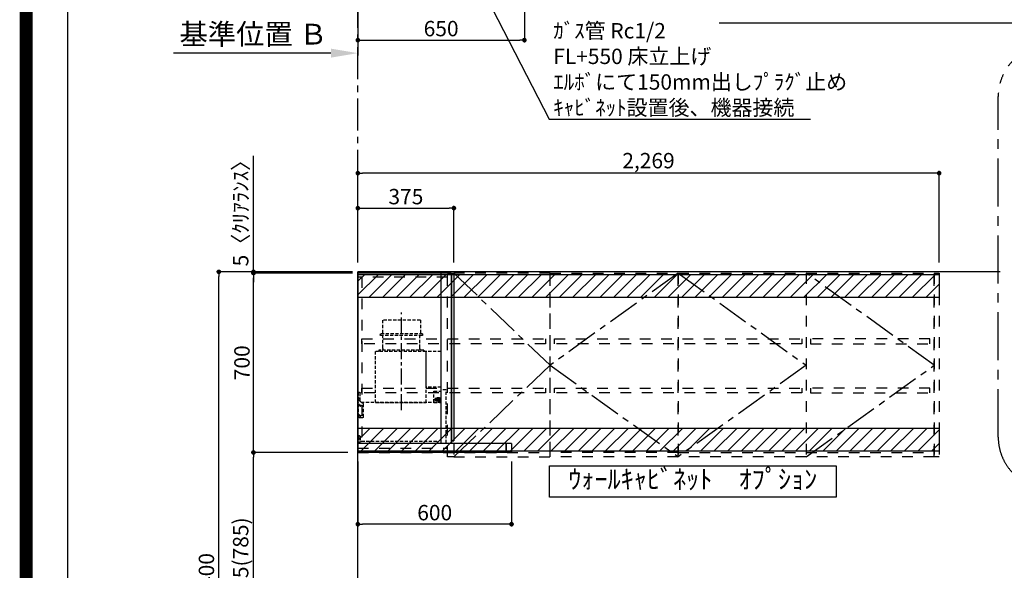
# Model space of a CAD drawing. Extents: x 27948 to 54421, y -11045 to -2175.
# Drawn here: x 41897 to 45740, y -7750 to -5601 of the extents above; entities that cross this region are included whole.
import ezdxf

# ---------------------------------------------------------------- set-up
doc = ezdxf.new("R2010")
doc.units = 0
doc.header["$LTSCALE"] = 50
doc.header["$MEASUREMENT"] = 0
for name, pattern in [('CENTER', [2, 1.25, -0.25, 0.25, -0.25]), ('HIDDEN', [0.375, 0.25, -0.125]), ('STYLE_03', [0.416641, 0.208282, -0.208359])]:
    doc.linetypes.add(name, pattern=pattern)
doc.layers.get('0').update_dxf_attribs({"linetype": 'CONTINUOUS'})
doc.layers.get('DEFPOINTS').update_dxf_attribs({"color": 146, "linetype": 'CONTINUOUS'})
for name, color, linetype in [('111-壁仕上', 3, 'CONTINUOUS'), ('121-キャビネット（中）', 253, 'HIDDEN'), ('122-扉', 6, 'CONTINUOUS'), ('123-扉向き', 231, 'CENTER'), ('150-機器', 8, 'CONTINUOUS'), ('160-文字', 254, 'CONTINUOUS'), ('166-寸法B', 11, 'CONTINUOUS'), ('180-補助', 161, 'CONTINUOUS'), ('190-図面外枠', 5, 'CONTINUOUS'), ('A12', 7, 'CONTINUOUS'), ('A15', 7, 'CONTINUOUS')]:
    doc.layers.add(name, color=color, linetype=linetype)
doc.styles.add('KH001', font='txt')
doc.dimstyles.new('KH1xx030', dxfattribs={"dimscale": 30, "dimtxt": 2, "dimasz": 0.6, "dimexe": 0.3, "dimexo": 1.2, "dimgap": 0.5, "dimtad": 3, "dimdec": 1, "dimdsep": 46, "dimlunit": 6, "dimtxsty": 'KH001', "dimblk": 'DOT', "dimcen": 1, "dimdle": 1, "dimclrd": 256, "dimclre": 256, "dimclrt": 256, "dimadec": 0, "dimazin": 0, "dimtfac": 1, "dimtdec": 1, "dimtix": 1, "dimtmove": 2, "dimatfit": 3, "dimldrblk": 'CLOSEDBLANK', "dimfxl": 1, "dimtolj": 1, "dimtzin": 0, "dimlwd": -1, "dimlwe": -1, "dimarcsym": 0})

# ---------------------------------------------------------------- blocks, each defined once
blk = doc.blocks.new('A$C5D946DDC')
at = {"layer": '190-図面外枠'}
blk.add_line((271, 350.7), (271, 14349.3), dxfattribs=at)
at = {"layer": 'DEFPOINTS'}
blk.add_lwpolyline([(0, 0), (20790, 0), (20790, 14700), (0, 14700)], close=True, dxfattribs=at)
blk = doc.blocks.new('*D86')
at = {"layer": '166-寸法B', "transparency": 16777216}
for p, q in [((43112, -5731.5), (42497.9, -5731.5)), ((43217, -5816.2), (43217, -5728.5))]:
    blk.add_line(p, q, dxfattribs=at)
blk.add_solid([(43112, -5749), (43112, -5714), (43217, -5731.5)], dxfattribs=at)
at = {"layer": 'DEFPOINTS', "color": 0, "transparency": 16777216}
for p in [(42506.9, -5731.5), (43217, -5846.2), (42506.9, -5881.5)]:
    blk.add_point(p, dxfattribs=at)
at = {"layer": '166-寸法B', "transparency": 16777216, "insert": (42809.5, -5657.4), "char_height": 81, "attachment_point": 5, "style": 'KH001'}
blk.add_mtext('\\A1;基準位置 Ｂ', dxfattribs=at)
blk = doc.blocks.new('_ClosedBlank')
at = {"color": 0, "linetype": 'ByBlock', "lineweight": -2}
for p, q in [((-1, 0.167), (0, 0)), ((-1, 0.167), (-1, -0.167)), ((0, 0), (-1, -0.167))]:
    blk.add_line(p, q, dxfattribs=at)
blk = doc.blocks.new('_None')
blk = doc.blocks.new('_Dot')
at = {"color": 0, "linetype": 'ByBlock', "lineweight": -2}
blk.add_line((-0.5, 0), (-1, 0), dxfattribs=at)
at = {"color": 0, "linetype": 'ByBlock', "const_width": 0.5}
blk.add_lwpolyline([(-0.25, 0, 1), (0.25, 0, 1)], format="xyb", close=True, dxfattribs=at)
blk = doc.blocks.new('*D105')
at = {"layer": '166-寸法B', "transparency": 16777216}
for p, q in [((43867, -5354.6), (43867, -5689.6)), ((43217, -5684.5), (43217, -5689.6)), ((43235, -5680.6), (43849, -5680.6))]:
    blk.add_line(p, q, dxfattribs=at)
at = {"layer": 'DEFPOINTS', "color": 0, "transparency": 16777216}
for p in [(43867, -5318.6), (43217, -5648.5), (43867, -5680.6)]:
    blk.add_point(p, dxfattribs=at)
at = {"layer": '166-寸法B', "transparency": 16777216, "xscale": 18, "yscale": 18, "zscale": 18, "rotation": 180}
blk.add_blockref('_Dot', (43217, -5680.6), dxfattribs=at)
at = {"layer": '166-寸法B', "transparency": 16777216, "xscale": 18, "yscale": 18, "zscale": 18}
blk.add_blockref('_Dot', (43867, -5680.6), dxfattribs=at)
at = {"layer": '166-寸法B', "transparency": 16777216, "insert": (43542, -5635.6), "char_height": 60, "attachment_point": 5, "style": 'KH001'}
blk.add_mtext('\\A1;650', dxfattribs=at)
blk = doc.blocks.new('*D128')
at = {"layer": '166-寸法B', "transparency": 16777216}
for p, q in [((43177.6, -6584.9), (42665.6, -6584.9)), ((42674.6, -8966.9), (42674.6, -6602.9)), ((43181, -8984.9), (42665.6, -8984.9))]:
    blk.add_line(p, q, dxfattribs=at)
at = {"layer": 'DEFPOINTS', "color": 0, "transparency": 16777216}
for p in [(42674.6, -6584.9), (43213.6, -6584.9), (43217, -8984.9)]:
    blk.add_point(p, dxfattribs=at)
at = {"layer": '166-寸法B', "transparency": 16777216, "xscale": 18, "yscale": 18, "zscale": 18}
for p, rotation in [((42674.6, -6584.9), 90), ((42674.6, -8984.9), 270)]:
    blk.add_blockref('_Dot', p, dxfattribs=dict(at, rotation=rotation))
at = {"layer": '166-寸法B', "transparency": 16777216, "insert": (42625.8, -7784.9), "char_height": 60, "attachment_point": 5, "rotation": 90, "style": 'KH001'}
blk.add_mtext('\\A1;2,400', dxfattribs=at)
blk = doc.blocks.new('*D296')
at = {"layer": '166-寸法B', "transparency": 16777216}
for p, q in [((43177.6, -7289.9), (42800.6, -7289.9)), ((42809.6, -8106.9), (42809.6, -7307.9)), ((43181, -8124.9), (42800.6, -8124.9))]:
    blk.add_line(p, q, dxfattribs=at)
at = {"layer": 'DEFPOINTS', "color": 0, "transparency": 16777216}
for p in [(42809.6, -7289.9), (43213.6, -7289.9), (43217, -8124.9)]:
    blk.add_point(p, dxfattribs=at)
at = {"layer": '166-寸法B', "transparency": 16777216, "xscale": 18, "yscale": 18, "zscale": 18}
for p, rotation in [((42809.6, -7289.9), 90), ((42809.6, -8124.9), 270)]:
    blk.add_blockref('_Dot', p, dxfattribs=dict(at, rotation=rotation))
at = {"layer": '166-寸法B', "transparency": 16777216, "insert": (42759.6, -7707.4), "char_height": 60, "attachment_point": 5, "rotation": 90, "style": 'KH001'}
blk.add_mtext('\\A1;835(785)', dxfattribs=at)
blk = doc.blocks.new('*D297')
at = {"layer": '166-寸法B', "transparency": 16777216}
for p, q in [((43177, -6589.9), (42800.6, -6589.9)), ((42809.6, -7271.9), (42809.6, -6607.9)), ((43177.6, -7289.9), (42800.6, -7289.9))]:
    blk.add_line(p, q, dxfattribs=at)
at = {"layer": 'DEFPOINTS', "color": 0, "transparency": 16777216}
for p in [(42809.6, -6589.9), (43213, -6589.9), (43213.6, -7289.9)]:
    blk.add_point(p, dxfattribs=at)
at = {"layer": '166-寸法B', "transparency": 16777216, "xscale": 18, "yscale": 18, "zscale": 18}
for p, rotation in [((42809.6, -6589.9), 90), ((42809.6, -7289.9), 270)]:
    blk.add_blockref('_Dot', p, dxfattribs=dict(at, rotation=rotation))
at = {"layer": '166-寸法B', "transparency": 16777216, "insert": (42764.6, -6939.9), "char_height": 60, "attachment_point": 5, "rotation": 90, "style": 'KH001'}
blk.add_mtext('\\A1;700', dxfattribs=at)
blk = doc.blocks.new('*D298')
at = {"layer": '166-寸法B', "transparency": 16777216}
for p, q in [((42809.6, -6584.9), (42809.6, -6131.9)), ((42809.6, -6566.9), (42809.6, -6548.9)), ((43195.7, -6584.9), (42800.6, -6584.9)), ((43195.7, -6589.9), (42800.6, -6589.9)), ((42809.6, -6589.9), (42809.6, -6584.9)), ((42809.6, -6607.9), (42809.6, -6625.9))]:
    blk.add_line(p, q, dxfattribs=at)
at = {"layer": 'DEFPOINTS', "color": 0, "transparency": 16777216}
for p in [(42809.6, -6584.9), (43231.7, -6584.9), (43231.7, -6589.9)]:
    blk.add_point(p, dxfattribs=at)
at = {"layer": '166-寸法B', "transparency": 16777216, "xscale": 18, "yscale": 18, "zscale": 18}
for p, rotation in [((42809.6, -6584.9), 270), ((42809.6, -6589.9), 90)]:
    blk.add_blockref('_Dot', p, dxfattribs=dict(at, rotation=rotation))
at = {"layer": '166-寸法B', "transparency": 16777216, "insert": (42759.6, -6336.4), "char_height": 60, "attachment_point": 5, "rotation": 90, "style": 'KH001'}
blk.add_mtext('\\A1;5〈ｸﾘｱﾗﾝｽ〉', dxfattribs=at)
blk = doc.blocks.new('*D299')
at = {"layer": '166-寸法B', "transparency": 16777216}
for p, q in [((43217, -7325.9), (43217, -7578.9)), ((43817, -7325.4), (43817, -7578.9)), ((43799, -7569.9), (43235, -7569.9))]:
    blk.add_line(p, q, dxfattribs=at)
at = {"layer": 'DEFPOINTS', "color": 0, "transparency": 16777216}
for p in [(43217, -7289.9), (43817, -7289.4), (43217, -7569.9)]:
    blk.add_point(p, dxfattribs=at)
at = {"layer": '166-寸法B', "transparency": 16777216, "xscale": 18, "yscale": 18, "zscale": 18, "rotation": 180}
blk.add_blockref('_Dot', (43217, -7569.9), dxfattribs=at)
at = {"layer": '166-寸法B', "transparency": 16777216, "xscale": 18, "yscale": 18, "zscale": 18}
blk.add_blockref('_Dot', (43817, -7569.9), dxfattribs=at)
at = {"layer": '166-寸法B', "transparency": 16777216, "insert": (43517, -7524.9), "char_height": 60, "attachment_point": 5, "style": 'KH001'}
blk.add_mtext('\\A1;600', dxfattribs=at)
blk = doc.blocks.new('*D300')
at = {"layer": '166-寸法B', "transparency": 16777216}
for p, q in [((43217, -6512.9), (43217, -6327.4)), ((43235, -6336.4), (43574, -6336.4)), ((43592, -6548.9), (43592, -6327.4))]:
    blk.add_line(p, q, dxfattribs=at)
at = {"layer": 'DEFPOINTS', "color": 0, "transparency": 16777216}
for p in [(43592, -6336.4), (43217, -6548.9), (43592, -6584.9)]:
    blk.add_point(p, dxfattribs=at)
at = {"layer": '166-寸法B', "transparency": 16777216, "xscale": 18, "yscale": 18, "zscale": 18, "rotation": 180}
blk.add_blockref('_Dot', (43217, -6336.4), dxfattribs=at)
at = {"layer": '166-寸法B', "transparency": 16777216, "xscale": 18, "yscale": 18, "zscale": 18}
blk.add_blockref('_Dot', (43592, -6336.4), dxfattribs=at)
at = {"layer": '166-寸法B', "transparency": 16777216, "insert": (43404.5, -6291.4), "char_height": 60, "attachment_point": 5, "style": 'KH001'}
blk.add_mtext('\\A1;375', dxfattribs=at)
blk = doc.blocks.new('*D301')
at = {"layer": '166-寸法B', "transparency": 16777216}
for p, q in [((43217, -6548.9), (43217, -6190.8)), ((45468, -6199.8), (43235, -6199.8)), ((45486, -6548.9), (45486, -6190.8))]:
    blk.add_line(p, q, dxfattribs=at)
at = {"layer": 'DEFPOINTS', "color": 0, "transparency": 16777216}
for p in [(43217, -6199.8), (43217, -6584.9), (45486, -6584.9)]:
    blk.add_point(p, dxfattribs=at)
at = {"layer": '166-寸法B', "transparency": 16777216, "xscale": 18, "yscale": 18, "zscale": 18, "rotation": 180}
blk.add_blockref('_Dot', (43217, -6199.8), dxfattribs=at)
at = {"layer": '166-寸法B', "transparency": 16777216, "xscale": 18, "yscale": 18, "zscale": 18}
blk.add_blockref('_Dot', (45486, -6199.8), dxfattribs=at)
at = {"layer": '166-寸法B', "transparency": 16777216, "insert": (44351.5, -6151), "char_height": 60, "attachment_point": 5, "style": 'KH001'}
blk.add_mtext('\\A1;2,269', dxfattribs=at)
blk = doc.blocks.new('OPｳｫｰﾙｷｬﾋﾞC225R_S')
at = {"layer": '180-補助'}
h = blk.add_hatch(dxfattribs=at)
h.set_pattern_fill('ANSI31', color=13, scale=300, style=0)
h.set_pattern_definition([(45, (-399807.077, 12908.052), (-26.5165043, 26.5165043), [])])
h.paths.add_polyline_path([(0, -5), (2269, -5), (2269, -95), (0, -95)])
h = blk.add_hatch(dxfattribs=at)
h.set_pattern_fill('ANSI31', color=13, scale=300, style=0)
h.set_pattern_definition([(45, (-399807.077, 12923.052), (-26.5165043, 26.5165043), [])])
h.paths.add_polyline_path([(0, -605), (2269, -605), (2269, -695), (0, -695)])
at = {"layer": '121-キャビネット（中）', "color": 13, "linetype": 'STYLE_03', "ltscale": 4}
for p, q in [((1750, 0), (1750, -717)), ((350, -16), (0, -16)), ((16, -16), (16, -684)), ((0, -684), (350, -684)), ((1250, -700), (750, -700)), ((1250, -700), (2250, -700))]:
    blk.add_line(p, q, dxfattribs=at)
for points in [[(0, -700), (750, -700), (750, 0), (0, 0)], [(350, 0), (375, 0), (375, -717), (350, -717)], [(750, 0), (375, 0), (375, -717), (750, -717)], [(750, -717), (750, 0), (1250, 0), (1250, -717)], [(1250, -717), (1250, 0), (2250, 0), (2250, -717)], [(2250, 0), (2269, 0), (2269, -717), (2250, -717)], [(16, -256.8), (733, -256.8), (733, -275.8), (16, -275.8)], [(767, -256.8), (1733, -256.8), (1733, -275.8), (767, -275.8)], [(2233, -256.8), (1767, -256.8), (1767, -275.8), (2233, -275.8)], [(16, -448.8), (733, -448.8), (733, -467.8), (16, -467.8)], [(767, -448.8), (1733, -448.8), (1733, -467.8), (767, -467.8)], [(2233, -448.8), (1767, -448.8), (1767, -467.8), (2233, -467.8)]]:
    blk.add_lwpolyline(points, close=True, dxfattribs=at)
at = {"layer": '123-扉向き', "color": 13, "ltscale": 2}
for p, q in [((1250, 0), (750, -360)), ((1250, 0), (1750, -360)), ((2250, -360), (1750, 0)), ((375, 0), (750, -360)), ((750, -360), (375, -717)), ((750, -360), (1250, -717)), ((1750, -360), (1250, -717)), ((1750, -717), (2250, -360))]:
    blk.add_line(p, q, dxfattribs=at)
at = {"layer": '180-補助', "color": 13}
for points in [[(0, -5), (2269, -5), (2269, -95), (0, -95)], [(0, -605), (2269, -605), (2269, -695), (0, -695)]]:
    blk.add_lwpolyline(points, close=True, dxfattribs=at)
blk = doc.blocks.new('SERL-3R-901+SERV-9665_D')
at = {"layer": '150-機器', "color": 6, "linetype": 'Continuous'}
for p, q in [((-375, 699.5), (-375, 45.5)), ((-365.5, 700), (-374.5, 700)), ((-364.5, 699.5), (-365, 699.5)), ((-365, 35.5), (-365, 699.5)), ((-365, 694.3), (-365, 45.5)), ((-364.5, 700), (-325.5, 700)), ((-364.5, 699.5), (-364.5, 700)), ((-325.5, 699.5), (-325.5, 700)), ((-325.5, 699.5), (-325, 699.5)), ((-325, 700), (0, 700)), ((-325, 35.5), (-325, 699.5)), ((0, 700), (0, 35)), ((-365, 45), (-374.5, 45)), ((-600, 34.5), (-600, 2)), ((-599.5, 35), (-0.5, 35)), ((-598, 0), (0, 0)), ((-579.5, 35), (-579.5, 0)), ((-579.5, 0), (-579.5, 35)), ((-325, 35.5), (-365, 35.5)), ((-364.5, 35), (-364.5, 35.5)), ((-0.5, 34.5), (-0.5, 35)), ((-0.5, 35), (0, 35)), ((-0.5, 34.5), (0, 34.5)), ((0, 34.5), (0, 0))]:
    blk.add_line(p, q, dxfattribs=at)
at = {"layer": '150-機器', "color": 161, "linetype": 'CENTER'}
blk.add_line((-170, 164.5), (-170, 546.5), dxfattribs=at)
at = {"layer": '150-機器', "linetype": 'HIDDEN'}
for p, q in [((-243.9, 516.5), (-96.1, 516.5)), ((-243.9, 516.5), (-243.9, 462.5)), ((-96.1, 516.5), (-96.1, 462.5)), ((-252.5, 462.5), (-87.5, 462.5)), ((-252.5, 462.5), (-252.5, 458.5)), ((-87.5, 462.5), (-87.5, 458.5)), ((-250.5, 456.5), (-89.5, 456.5)), ((-242.2, 456.5), (-242.2, 453.4)), ((-242.2, 408.3), (-242.2, 456.5)), ((-97.8, 408.3), (-97.8, 456.5)), ((-325, 394), (-267.6, 394)), ((-267, 194.5), (-267, 393.9)), ((-267, 255.6), (-267, 393.4)), ((-266.4, 394.5), (-69.6, 394.5)), ((-258, 399.5), (-82, 399.5)), ((-258, 399.5), (-258, 395.1)), ((-242.2, 405.9), (-242.2, 408.3)), ((-97.8, 405.9), (-97.8, 408.3)), ((-82, 399.5), (-82, 395.1)), ((-69, 194.5), (-69, 393.9)), ((-344.5, 244), (-325, 244)), ((-344.5, 36.7), (-344.5, 244)), ((-325, 255), (-267.6, 255)), ((-297.6, 239.5), (-325, 239.5)), ((-297, 195.1), (-297, 238.9)), ((-9, 201.4), (-9, 231.5)), ((-6, 234.5), (-1, 234.5)), ((-1, 234.5), (-1, 196.5)), ((-319.2, 212), (-325, 212)), ((-304.7, 211), (-325, 211)), ((-304.7, 202.8), (-325, 202.8)), ((-319.6, 201.8), (-325, 201.8)), ((-319, 195.1), (-325, 195.1)), ((-325, 194.5), (-15.9, 194.5)), ((-323.4, 203.8), (-323.4, 210)), ((-321.7, 210), (-323.4, 210)), ((-317.9, 203.8), (-323.4, 203.8)), ((-322.2, 206.9), (-322.2, 208.4)), ((-319.2, 208.4), (-322.2, 208.4)), ((-322.2, 206.9), (-319.2, 206.9)), ((-321.7, 210), (-321.7, 210.5)), ((-319.7, 210.5), (-321.7, 210.5)), ((-319.7, 210), (-319.7, 210.5)), ((-317.9, 210), (-319.7, 210)), ((-319.6, 202.8), (-319.6, 201.8)), ((-319.2, 211), (-319.2, 213.5)), ((-319.2, 206.9), (-319.2, 208.4)), ((-319.2, 202.3), (-319.2, 202.8)), ((-319, 195.1), (-319, 194.5)), ((-310.2, 214), (-318.7, 214)), ((-310.3, 201.8), (-318.7, 201.8)), ((-310.5, 213.2), (-318.4, 213.2)), ((-318.4, 211), (-318.4, 213.2)), ((-317.9, 203.8), (-317.9, 210)), ((-317.4, 202.7), (-317.4, 202.8)), ((-317.2, 203.8), (-317.2, 210)), ((-315.5, 210), (-317.2, 210)), ((-311.7, 203.8), (-317.2, 203.8)), ((-311.7, 202.5), (-317.2, 202.5)), ((-316, 206.9), (-316, 208.4)), ((-313, 208.4), (-316, 208.4)), ((-316, 206.9), (-313, 206.9)), ((-315.5, 210), (-315.5, 210.5)), ((-313.5, 210.5), (-315.5, 210.5)), ((-315, 211), (-315, 212)), ((-314, 212), (-315, 212)), ((-314, 211), (-314, 212)), ((-313.5, 210), (-313.5, 210.5)), ((-311.7, 210), (-313.5, 210)), ((-313, 206.9), (-313, 208.4)), ((-311.7, 203.8), (-311.7, 210)), ((-311.5, 202.7), (-311.5, 202.8)), ((-311, 203.8), (-311, 210)), ((-309.3, 210), (-311, 210)), ((-305.5, 203.8), (-311, 203.8)), ((-310.5, 211), (-310.5, 213.2)), ((-299.6, 195.1), (-310, 195.1)), ((-310, 195.1), (-310, 194.5)), ((-309.8, 206.9), (-309.8, 208.4)), ((-306.8, 208.4), (-309.8, 208.4)), ((-309.8, 206.9), (-306.8, 206.9)), ((-309.8, 202.3), (-309.8, 202.8)), ((-309.7, 211), (-309.7, 213.5)), ((-305.2, 212), (-309.7, 212)), ((-309.3, 210), (-309.3, 210.5)), ((-307.3, 210.5), (-309.3, 210.5)), ((-309.3, 202.8), (-309.3, 201.8)), ((-305.2, 201.8), (-309.3, 201.8)), ((-307.3, 210), (-307.3, 210.5)), ((-305.5, 210), (-307.3, 210)), ((-306.8, 206.9), (-306.8, 208.4)), ((-305.5, 203.8), (-305.5, 210)), ((-304.7, 211), (-304.7, 211.5)), ((-304.7, 202.8), (-304.7, 211.5)), ((-304.7, 202.3), (-304.7, 211)), ((-304.7, 208.5), (-303.7, 208.5)), ((-304.7, 205.3), (-303.7, 205.3)), ((-303.7, 209.5), (-304.2, 209.5)), ((-303.7, 207.9), (-304.2, 207.9)), ((-303.7, 205.9), (-304.2, 205.9)), ((-303.7, 204.3), (-304.2, 204.3)), ((-303.7, 202.8), (-303.7, 211)), ((-303.7, 211), (-301.3, 211)), ((-301.7, 209.2), (-303.7, 209.2)), ((-301.7, 204.6), (-303.7, 204.6)), ((-303.7, 202.8), (-301.3, 202.8)), ((-301.7, 204.6), (-301.7, 209.2)), ((-301.7, 208.5), (-301.3, 208.5)), ((-301.7, 205.3), (-301.3, 205.3)), ((-301.6, 209.6), (-301.3, 211)), ((-301.6, 204.2), (-301.3, 202.8)), ((-301.3, 208.5), (-301.3, 211)), ((-301.3, 202.8), (-301.3, 205.3)), ((-299.6, 195.1), (-297.6, 197.1)), ((-297, 195.1), (-297.6, 195.1)), ((-69, 195.1), (-267, 195.1)), ((-71.6, 194.5), (-264.4, 194.5)), ((-20, 195.5), (-20, 194.5)), ((-20, 195.5), (-14.2, 195.5)), ((-20, 194.5), (-15.9, 194.5)), ((-11.5, 197.1), (-18.5, 193)), ((-9, 211.5), (-1, 211.5)), ((-9, 211.1), (-1, 211.1)), ((-9, 203.5), (-1, 203.5)), ((-9, 203.1), (-1, 203.1)), ((-3, 139.5), (-3, 196.5)), ((-3, 196.5), (-1, 196.5)), ((-3, 194.5), (-2.1, 194.5)), ((-1.5, 193.5), (-1, 193.5)), ((-1, 35), (-1, 193.5)), ((-21, 188.7), (-21, 139.5)), ((-0.2, 185.6), (-1, 186.1)), ((-0.2, 175.4), (-1, 174.9)), ((0, 185.2), (0, 175.8)), ((-16, 134.5), (-8, 134.5)), ((-311, 39.5), (-311, 34.5)), ((-308, 42.5), (-12.6, 42.5)), ((-9, 61.5), (-9, 46.1)), ((-7.3, 54.5), (2.8, 54.5)), ((-6, 64.5), (-1, 64.5)), ((-2.6, 64.5), (-2.6, 46.1)), ((-1, 64.5), (-1, 46.1))]:
    blk.add_line(p, q, dxfattribs=at)
for centre in [(-9.5, 184.5), (-9.5, 144.5)]:
    blk.add_circle(centre, 3.5, dxfattribs=at)
at = {"layer": '150-機器', "color": 6, "linetype": 'Continuous'}
for centre, radius, start, end in [((-374.5, 699.5), 0.5, 90, 180), ((-365.5, 699.5), 0.5, 360, 90), ((-374.5, 45.5), 0.5, 180, 270), ((-599.5, 34.5), 0.5, 90, 180), ((-598, 2), 2, 180, 270)]:
    blk.add_arc(centre, radius, start, end, dxfattribs=at)
at = {"layer": '150-機器', "linetype": 'HIDDEN'}
for centre, radius, start, end in [((-250.5, 458.5), 2, 180, 270), ((-89.5, 458.5), 2, 270, 0), ((-267.6, 393.4), 0.6, 0, 90), ((-266.4, 393.9), 0.6, 90, 180), ((-257.4, 395.1), 0.6, 180, 270), ((-252.2, 405.9), 10, 320.2082, 360), ((-87.8, 405.9), 10, 180, 219.7918), ((-82.6, 395.1), 0.6, 270, 0), ((-69.6, 393.9), 0.6, 0, 90), ((-297.6, 238.9), 0.6, 0, 90), ((-267.6, 255.6), 0.6, 270, 0), ((-6, 231.5), 3, 90, 180), ((-318.7, 213.5), 0.5, 90, 180), ((-318.7, 202.3), 0.5, 180, 270), ((-317.2, 202.7), 0.2, 180, 270), ((-311.7, 202.7), 0.2, 270, 0), ((-310.3, 202.3), 0.5, 270, 0), ((-310.2, 213.5), 0.5, 0, 90), ((-305.2, 211.5), 0.5, 0, 90), ((-305.2, 202.3), 0.5, 270, 0), ((-304.2, 210), 0.5, 180, 270), ((-304.2, 208.4), 0.5, 180, 270), ((-304.2, 205.4), 0.5, 90, 180), ((-304.2, 203.8), 0.5, 90, 180), ((-299.7, 209.2), 2, 165.9638, 180), ((-299.7, 204.6), 2, 180, 194.0362), ((-16, 188.7), 5, 120, 180), ((-14, 201.4), 5, 300, 0), ((-3, 196.5), 1, 270, 0), ((-3, 196.5), 2, 270, 0), ((-2.1, 193.9), 0.6, 0, 90), ((-0.5, 185.2), 0.5, 0, 60), ((-0.5, 175.8), 0.5, 300, 0), ((-16, 139.5), 5, 180, 270), ((-8, 139.5), 5, 270, 0), ((-308, 39.5), 3, 90, 180), ((-12.6, 46.1), 10, 270, 0), ((-12.6, 46.1), 11.6, 270, 0), ((-12.6, 46.1), 3.6, 270, 0), ((-6, 61.5), 3, 90, 180)]:
    blk.add_arc(centre, radius, start, end, dxfattribs=at)
at = {"layer": 'A12', "color": 3, "linetype": 'Continuous'}
blk.add_line((-365, 45), (-365, 36.4), dxfattribs=at)
at = {"layer": 'A15', "color": 3, "linetype": 'Continuous'}
blk.add_line((-364.5, 35), (-325.5, 35), dxfattribs=at)

msp = doc.modelspace()

# ---------------------------------------------------------------- linework, layer by layer
at = {"layer": '111-壁仕上', "ltscale": 2}
for p, q in [((43217.04, -3652.58), (43217.04, -5740.36)), ((43217.04, -8984.89), (43217.04, -6584.89)), ((45723.88, -6584.89), (43217.04, -6584.89))]:
    msp.add_line(p, q, dxfattribs=at)
at = {"layer": '111-壁仕上', "color": 253, "linetype": 'CENTER', "ltscale": 2}
msp.add_line((43217.04, -6433.22), (43217.04, -5275.49), dxfattribs=at)
at = {"layer": '160-文字'}
msp.add_lwpolyline([(43964.65, -7342.32), (45083.66, -7342.32), (45083.66, -7465.12), (43964.65, -7465.12)], close=True, dxfattribs=at)
at = {"layer": '180-補助', "linetype": 'CENTER', "ltscale": 3}
msp.add_lwpolyline([(47444.79, -7206.87), (47444.79, -7230.14, -0.4142136), (47244.79, -7430.14), (45916.64, -7430.14, -0.4142136), (45716.64, -7230.14), (45716.64, -5901.11, -0.4142136), (45916.64, -5701.11), (47244.79, -5701.11, -0.4142136), (47444.79, -5901.11), (47444.79, -5936.39)], format="xyb", dxfattribs=at)
at = {"layer": 'DEFPOINTS', "color": 1, "const_width": 50}
msp.add_lwpolyline([(41921.96, -11020), (54395.95, -11020), (54395.95, -2200), (41921.96, -2200)], close=True, dxfattribs=at)

# ---------------------------------------------------------------- block references
at = {"layer": '122-扉'}
msp.add_blockref('OPｳｫｰﾙｷｬﾋﾞC225R_S', (43217.04, -6589.89), dxfattribs=at)
at = {"layer": '150-機器', "xscale": -1}
msp.add_blockref('SERL-3R-901+SERV-9665_D', (43217.04, -7289.89), dxfattribs=at)
at = {"layer": '190-図面外枠', "xscale": 0.5999999999985448, "yscale": 0.5999999999985448, "zscale": 0.5999999999985448}
msp.add_blockref('A$C5D946DDC', (41921.96, -11020), dxfattribs=at)

# ---------------------------------------------------------------- texts
at = {"layer": '160-文字', "style": 'KH001'}
for s, insert, char_height, attachment_point in [('\\A1;ｶﾞｽ管 Rc1/2\\PFL+550 床立上げ \\Pｴﾙﾎﾞにて150mm出しﾌﾟﾗｸﾞ止め\\Pｷｬﾋﾞﾈｯﾄ設置後、機器接続', (43979.62, -5974.04), 60, 7), ('ｳｫｰﾙｷｬﾋﾞﾈｯﾄ\u3000ｵﾌﾟｼｮﾝ', (44524.16, -7403.72), 75, 5)]:
    msp.add_mtext(s, dxfattribs=dict(at, insert=insert, char_height=char_height, attachment_point=attachment_point))

# ---------------------------------------------------------------- dimensions: what is measured, and where the dimension line sits
at = {"layer": '166-寸法B'}
for base, p1, p2, angle, picture, middle in [((43867.04, -5680.57), (43217.04, -5648.52), (43867.04, -5318.58), 180, '*D105', (43542.04, -5635.57)), ((42674.59, -6584.89), (43217.04, -8984.89), (43213.59, -6584.89), 90, '*D128', (42625.78, -7784.89)), ((43217.04, -7569.88), (43817.04, -7289.39), (43217.04, -7289.89), 180, '*D299', (43517.04, -7524.88))]:
    dim = msp.add_linear_dim(base=base, p1=p1, p2=p2, angle=angle, dimstyle='KH1xx030', dxfattribs=at)
    dim.commit()
    dim.dimension.update_dxf_attribs({"geometry": picture, "text_midpoint": middle})
dim = msp.add_linear_dim(base=(42506.91, -5731.51), p1=(43217.04, -5846.24), p2=(42506.91, -5881.45), text='基準位置 Ｂ', dimstyle='KH1xx030', override={"dimtxt": 2.7, "dimasz": 3.5, "dimexe": 0.1, "dimexo": 1, "dimblk2": 'None', "dimsah": 1, "dimdle": 0.3, "dimse2": 1}, dxfattribs=at)
dim.commit()
dim.dimension.update_dxf_attribs({"geometry": '*D86', "text_midpoint": (42809.48, -5657.4), "dimtype": 128})
dim = msp.add_linear_dim(base=(42809.59, -6584.89), p1=(43231.73, -6589.89), p2=(43231.73, -6584.89), angle=90, text='<>〈ｸﾘｱﾗﾝｽ〉', dimstyle='KH1xx030', override={"dimtmove": 1}, dxfattribs=at)
dim.commit()
dim.dimension.update_dxf_attribs({"geometry": '*D298', "text_midpoint": (42823.22, -6336.42), "dimtype": 128})
for base, p1, p2, picture, middle in [((43217.04, -6199.78), (45486.04, -6584.89), (43217.04, -6584.89), '*D301', (44351.54, -6150.97)), ((43592.04, -6336.42), (43217.04, -6548.89), (43592.04, -6584.89), '*D300', (43404.54, -6291.42))]:
    dim = msp.add_linear_dim(base=base, p1=p1, p2=p2, dimstyle='KH1xx030', dxfattribs=at)
    dim.commit()
    dim.dimension.update_dxf_attribs({"geometry": picture, "text_midpoint": middle})
for base, p1, p2, override, picture, middle in [((42809.59, -6589.89), (43213.59, -7289.89), (43213.04, -6589.89), {"dimpost": ''}, '*D297', (42764.59, -6939.89)), ((42809.59, -7289.89), (43217.04, -8124.89), (43213.59, -7289.89), {"dimpost": '(785)'}, '*D296', (42759.58, -7707.39))]:
    dim = msp.add_linear_dim(base=base, p1=p1, p2=p2, angle=90, dimstyle='KH1xx030', override=override, dxfattribs=at)
    dim.commit()
    dim.dimension.update_dxf_attribs({"geometry": picture, "text_midpoint": middle})

# ---------------------------------------------------------------- leaders
at = {"layer": '160-文字', "annotation_type": 0, "has_hookline": 1}
for points, hookline_direction, text_width in [([(43305.92, -4713.36), (43964.02, -5989.04), (43964.62, -5989.04)], 0, 1004.46), ([(46702.96, -6734.01), (46068.95, -5614.99), (46068.35, -5614.99)], 1, 1426.5)]:
    msp.add_leader(points, dimstyle='KH1xx030', override={"dimgap": 0.5, "dimtad": 1}, dxfattribs=dict(at, hookline_direction=hookline_direction, text_width=text_width))

doc.saveas('drawing.dxf')
